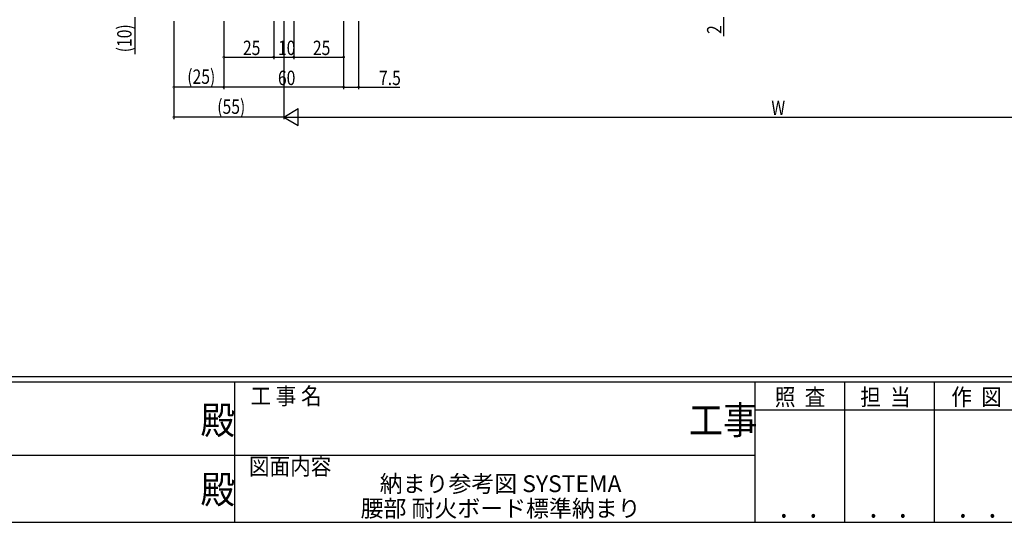
# Model space of a CAD drawing. Extents: x -2 to 1585, y 0 to 1128.
# Drawn here: x 667 to 1159, y 0 to 251 of the extents above; entities that cross this region are included whole.
import ezdxf
from ezdxf.enums import TextEntityAlignment as Align

# ---------------------------------------------------------------- set-up
doc = ezdxf.new("R2010")
doc.units = 0
for name, color, linetype in [('USER1', 3, 'CONTINUOUS'), ('YKK_D', 6, 'CONTINUOUS'), ('YKK_ZWAK', 7, 'CONTINUOUS')]:
    doc.layers.add(name, color=color, linetype=linetype)
doc.styles.get("Standard").update_dxf_attribs({"font": 'ROMANS.SHX', "bigfont": 'EXTFONT.SHX'})
doc.styles.add('YKK_OSSTYLE1', font='romans.shx', dxfattribs={"width": 0.9, "bigfont": 'EXTFONT.SHX'})

# ---------------------------------------------------------------- blocks, each defined once
blk = doc.blocks.new('A201')
at = {"layer": 'YKK_ZWAK', "color": 254, "linetype": 'Continuous'}
for p, q in [((571, 35), (21, 35)), ((544, 34), (21, 34)), ((296, 34), (296, 9)), ((389, 34), (389, 9)), ((21, 9), (544, 9))]:
    blk.add_line(p, q, dxfattribs=at)
at = {"layer": 'YKK_ZWAK', "color": 131, "linetype": 'Continuous'}
for p, q in [((405, 34), (405, 9)), ((421, 34), (421, 9)), ((437.7, 29), (389, 29)), ((205, 21), (297, 21)), ((297, 21), (389, 21))]:
    blk.add_line(p, q, dxfattribs=at)
at = {"layer": 'YKK_ZWAK', "color": 131, "linetype": 'Continuous', "style": 'YKK_OSSTYLE1', "width": 0.9}
for s, height, p in [('工 事 名', 3, (298.87, 30.05)), ('照  査', 3, (392.56, 29.87)), ('担  当', 3, (407.82, 29.87)), ('作  図', 3, (424.09, 29.88)), ('図面内容', 3, (298.58, 17.47)), (' ． ．', 3.5, (392.18, 9.75)), (' ． ．', 3.5, (408.18, 9.75)), (' ． ．', 3.5, (424.18, 9.75))]:
    blk.add_text(s, height=height, dxfattribs=at).set_placement(p)
at = {"layer": 'YKK_ZWAK', "color": 254, "linetype": 'Continuous', "style": 'YKK_OSSTYLE1', "width": 0.9}
for s, p in [('殿', (289.94, 24.75)), ('工事', (377.17, 24.75)), ('殿', (289.94, 12.37))]:
    blk.add_text(s, height=5, dxfattribs=at).set_placement(p)

msp = doc.modelspace()

# ---------------------------------------------------------------- linework, layer by layer
at = {"layer": 'YKK_D', "color": 6, "linetype": 'Continuous'}
for p, q in [((724.1, 252.63), (724.1, 234.02)), ((1018.63, 252.63), (1018.63, 243.14)), ((743.63, 250.63), (743.63, 201.63)), ((743.63, 250.63), (743.63, 216.63)), ((768.63, 250.63), (768.63, 231.63)), ((768.63, 250.63), (768.63, 216.63)), ((768.63, 250.63), (768.63, 216.63)), ((793.63, 250.63), (793.63, 231.63)), ((793.63, 250.63), (793.63, 231.63)), ((798.63, 250.63), (798.63, 201.63)), ((798.63, 250.63), (798.63, 201.63)), ((803.63, 250.63), (803.63, 231.63)), ((803.63, 250.63), (803.63, 231.63)), ((828.63, 250.63), (828.63, 231.63)), ((828.63, 250.63), (828.63, 216.63)), ((828.63, 250.63), (828.63, 216.63)), ((836.13, 250.63), (836.13, 216.63)), ((768.63, 232.63), (793.63, 232.63)), ((793.63, 232.63), (803.63, 232.63)), ((803.63, 232.63), (828.63, 232.63)), ((768.63, 217.63), (743.63, 217.63)), ((828.63, 217.63), (768.63, 217.63)), ((828.63, 217.63), (836.13, 217.63)), ((836.13, 217.63), (856.81, 217.63)), ((798.63, 202.63), (743.63, 202.63)), ((807.03, 202.63), (1283.62, 202.63))]:
    msp.add_line(p, q, dxfattribs=at)
at = {"layer": 'YKK_D', "color": 6, "lineweight": -2}
for p, q in [((798.63, 202.63), (805.91, 206.83)), ((798.63, 202.63), (813.18, 202.63)), ((798.63, 202.63), (805.91, 198.43)), ((805.91, 198.43), (805.91, 206.83))]:
    msp.add_line(p, q, dxfattribs=at)
at = {"layer": 'YKK_D', "color": 6, "linetype": 'ByBlock', "const_width": 1.02}
for points in [[(768.76, 232.63, 1), (768.51, 232.63, 1)], [(793.76, 232.63, 1), (793.51, 232.63, 1)], [(793.51, 232.63, 1), (793.76, 232.63, 1)], [(803.51, 232.63, 1), (803.76, 232.63, 1)], [(803.76, 232.63, 1), (803.51, 232.63, 1)], [(828.51, 232.63, 1), (828.76, 232.63, 1)], [(743.76, 217.63, 1), (743.51, 217.63, 1)], [(768.51, 217.63, 1), (768.76, 217.63, 1)], [(768.76, 217.63, 1), (768.51, 217.63, 1)], [(828.76, 217.63, 1), (828.51, 217.63, 1)], [(828.51, 217.63, 1), (828.76, 217.63, 1)], [(836.01, 217.63, 1), (836.26, 217.63, 1)], [(743.76, 202.63, 1), (743.51, 202.63, 1)]]:
    msp.add_lwpolyline(points, format="xyb", close=True, dxfattribs=at)

# ---------------------------------------------------------------- block references
at = {"layer": 'YKK_ZWAK', "xscale": 2.8, "yscale": 2.8, "zscale": 2.8}
msp.add_blockref('A201', (-54.8, -25.2), dxfattribs=at)

# ---------------------------------------------------------------- texts
at = {"layer": 'USER1', "color": 3}
for s, p in [('納まり参考図 SYSTEMA', (907.15, 19.3)), ('腰部 耐火ボード標準納まり', (907.15, 6.95))]:
    msp.add_text(s, height=8.4, dxfattribs=at).set_placement(p, align=Align.MIDDLE_CENTER)
at = {"layer": 'YKK_D', "color": 6, "width": 0.8}
for s, p in [('(10)', (722.5, 235)), ('2', (1017.63, 244.19))]:
    msp.add_text(s, height=7.2, rotation=90, dxfattribs=at).set_placement(p)
for s, p in [('25', (778.25, 233.63)), ('10', (795.75, 233.63)), ('25', (813.25, 233.63)), ('(25)', (750.37, 219.24)), ('60', (795.75, 218.63)), ('7.5', (846.33, 218.63)), ('(55)', (765.37, 204.24)), ('W', (1042.61, 203.63))]:
    msp.add_text(s, height=7.2, dxfattribs=at).set_placement(p)

doc.saveas('drawing.dxf')
